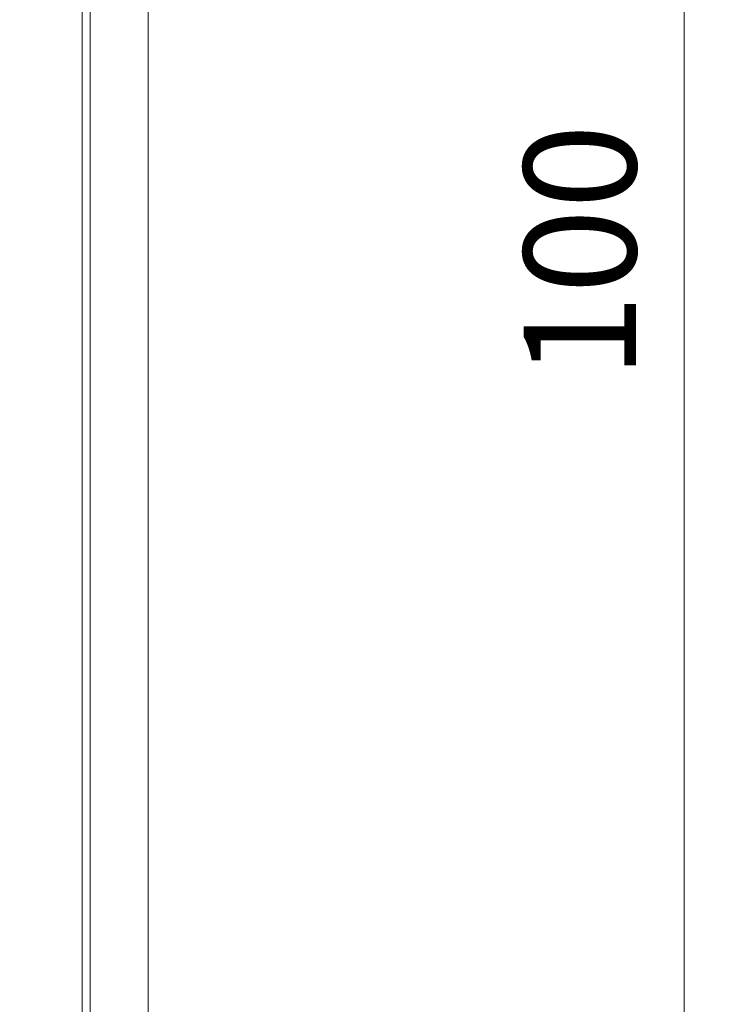
# Model space of a CAD drawing. Extents: x 271 to 939, y 95 to 522.
# Drawn here: x 411 to 432, y 383 to 414 of the extents above; entities that cross this region are included whole.
import ezdxf

# ---------------------------------------------------------------- set-up
doc = ezdxf.new("R2010")
doc.units = 0
doc.header["$MEASUREMENT"] = 0
doc.header["$PDSIZE"] = -1
doc.layers.get('0').update_dxf_attribs({"linetype": 'CONTINUOUS', "lineweight": 15})
doc.layers.get('Defpoints').update_dxf_attribs({"linetype": 'CONTINUOUS'})
doc.layers.add('AM_5', color=3, linetype='CONTINUOUS', lineweight=15)
doc.styles.get("Standard").update_dxf_attribs({"font": 'txt.shx', "height": 3.5})
doc.dimstyles.new('AM_ISO$0', dxfattribs={"dimtxt": 3.5, "dimasz": 3.5, "dimexe": 1, "dimexo": 1, "dimgap": 1.5, "dimtad": 1, "dimdsep": 46, "dimtxsty": 'Standard', "dimcen": 0, "dimclrd": 256, "dimclre": 256, "dimclrt": 140, "dimadec": 0, "dimazin": 2, "dimtp": 0.1, "dimtm": 0.1, "dimtfac": 0.71, "dimtdec": 3, "dimtmove": 0, "dimatfit": 3, "dimfxl": 1, "dimlwd": -1, "dimlwe": -1, "dimarcsym": 1})

# ---------------------------------------------------------------- blocks, each defined once
blk = doc.blocks.new('*D29')
at = {"layer": 'AM_5', "linetype": 'ByBlock', "transparency": 16777216}
for p, q in [((411.689, 456.289), (432.395, 456.289)), ((431.395, 452.789), (431.395, 359.789)), ((411.689, 356.289), (432.395, 356.289))]:
    blk.add_line(p, q, dxfattribs=at)
at = {"layer": 'AM_5', "transparency": 16777216}
for points in [[(430.811, 452.789), (431.978, 452.789), (431.395, 456.289)], [(430.811, 359.789), (431.978, 359.789), (431.395, 356.289)]]:
    blk.add_solid(points, dxfattribs=at)
at = {"layer": 'Defpoints', "color": 0, "transparency": 16777216}
for p in [(410.689, 456.289), (410.689, 356.289), (431.395, 356.289)]:
    blk.add_point(p, dxfattribs=at)
at = {"layer": 'AM_5', "color": 140, "transparency": 16777216, "insert": (428.145, 406.289), "char_height": 3.5, "attachment_point": 5, "rotation": 90}
blk.add_mtext('\\A1;100', dxfattribs=at)

msp = doc.modelspace()

# ---------------------------------------------------------------- linework, layer by layer
at = {"color": 7, "linetype": 'Continuous', "lineweight": 15}
for p, q in [((414.689, 360.289), (414.689, 452.289)), ((412.639, 446.039), (412.639, 366.539)), ((412.889, 366.289), (412.889, 446.289))]:
    msp.add_line(p, q, dxfattribs=at)

# ---------------------------------------------------------------- dimensions: what is measured, and where the dimension line sits
at = {"layer": 'AM_5'}
dim = msp.add_linear_dim(base=(431.395, 356.289), p1=(410.689, 456.289), p2=(410.689, 356.289), angle=90, dimstyle='AM_ISO$0', override={"dimtxsty": 'Standard', "dimtol": 0, "dimlim": 0, "dimtp": 0, "dimtm": 0, "dimtfac": 1, "dimtdec": 4, "dimtolj": 1, "dimtzin": 0}, dxfattribs=at)
dim.commit()
dim.dimension.update_dxf_attribs({"geometry": '*D29', "text_midpoint": (428.145, 406.289)})

doc.saveas('drawing.dxf')
